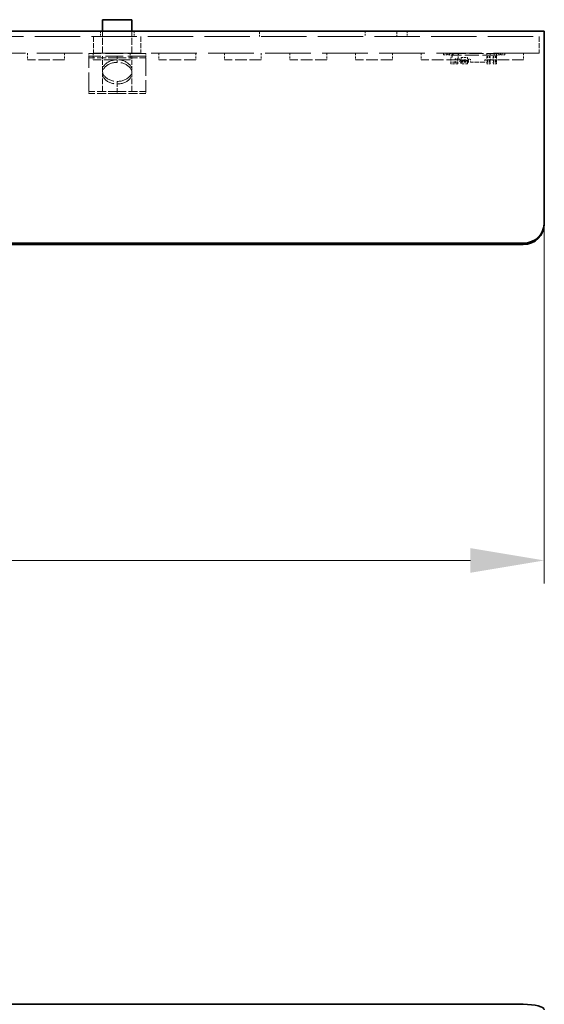
# Model space of a CAD drawing. Units: millimetres. Extents: x 14 to 828, y 14 to 580.
# Drawn here: x 580 to 630, y 391 to 484 of the extents above; entities that cross this region are included whole.
import ezdxf

# ---------------------------------------------------------------- set-up
doc = ezdxf.new("R2010")
doc.units = ezdxf.units.MM
doc.header["$LTSCALE"] = 2
doc.linetypes.add('DASHED', pattern=[0.2067, 0.1654, -0.0413])
for name, color, linetype, lineweight in [('Bemaßung (ISO)', 7, 'Continuous', 9), ('Sichtbar (ISO)', 7, 'Continuous', 35), ('Verdeckt (ISO)', 7, 'DASHED', 18)]:
    doc.layers.add(name, color=color, linetype=linetype, lineweight=lineweight)
doc.styles.add('MoltoLuce 2_5 mm', font='TSTARPRO-Regular.ttf')
doc.dimstyles.new('Standard (MoltoLuce)', dxfattribs={"dimscale": 2, "dimtxt": 2.5, "dimasz": 3.5, "dimexe": 1.1, "dimexo": 0, "dimgap": 0.8, "dimtad": 1, "dimrnd": 1e-08, "dimtxsty": 'MoltoLuce 2_5 mm', "dimcen": 0.09, "dimdle": 10, "dimclrd": 256, "dimclre": 256, "dimclrt": 256, "dimadec": 1, "dimazin": 2, "dimtfac": 0.8, "dimtdec": 3, "dimtmove": 0, "dimatfit": 3, "dimfxl": 1, "dimtolj": 1, "dimlwd": -1, "dimlwe": -1, "dimarcsym": 0})

# ---------------------------------------------------------------- blocks, each defined once
blk = doc.blocks.new('*D12')
at = {"layer": 'Bemaßung (ISO)'}
for p, q in [((69.046, 465.028), (69.046, 430.828)), ((630.046, 465.028), (630.046, 430.828)), ((76.046, 433.028), (623.046, 433.028))]:
    blk.add_line(p, q, dxfattribs=at)
for points in [[(76.046, 434.195), (76.046, 431.861), (69.046, 433.028)], [(623.046, 434.195), (623.046, 431.861), (630.046, 433.028)]]:
    blk.add_solid(points, dxfattribs=at)
at = {"layer": 'Defpoints', "color": 0}
for p in [(69.046, 465.028), (630.046, 465.028), (630.046, 433.028)]:
    blk.add_point(p, dxfattribs=at)
at = {"layer": 'Bemaßung (ISO)', "insert": (344.57, 439.74), "char_height": 5, "attachment_point": 1, "style": 'MoltoLuce 2_5 mm'}
blk.add_mtext('\\A1;561', dxfattribs=at)

msp = doc.modelspace()

# ---------------------------------------------------------------- linework, layer by layer
at = {"layer": 'Sichtbar (ISO)'}
for p, q in [((590.946, 484.286), (588.146, 484.286)), ((588.146, 483.187), (588.146, 484.286)), ((590.946, 483.187), (590.946, 484.286)), ((630.046, 483.187), (576.356, 483.187)), ((630.046, 482.446), (630.046, 483.187)), ((630.046, 482.446), (630.046, 465.028)), ((630.046, 464.899), (630.046, 465.028)), ((71.046, 463.096), (628.046, 463.096)), ((71.046, 462.967), (628.046, 462.967)), ((475.046, 390.953), (628.046, 390.953))]:
    msp.add_line(p, q, dxfattribs=at)
for centre, ratio, start_param, end_param in [((628.046, 465.028), 0.965926, 4.712389, 6.283185), ((628.046, 464.899), 0.965926, 4.712389, 6.283185), ((628.046, 390.436), 0.258819, 0, 1.570796)]:
    msp.add_ellipse(centre, major_axis=(2, 0), ratio=ratio, start_param=start_param, end_param=end_param, dxfattribs=at)
at = {"layer": 'Verdeckt (ISO)', "ltscale": 12.987394}
msp.add_line((576.356, 482.687), (630.046, 482.687), dxfattribs=at)
at = {"layer": 'Verdeckt (ISO)', "ltscale": 1.495087}
for p, q in [((587.296, 482.687), (587.296, 481.117)), ((591.796, 482.687), (591.796, 481.117)), ((629.546, 482.687), (629.546, 481.117))]:
    msp.add_line(p, q, dxfattribs=at)
at = {"layer": 'Verdeckt (ISO)', "ltscale": 0.476074}
for p, q in [((587.946, 483.187), (587.946, 482.687)), ((591.146, 483.187), (591.146, 482.687)), ((603.046, 482.687), (603.046, 483.187)), ((613.046, 483.187), (613.046, 482.687)), ((616.046, 482.687), (616.046, 483.187)), ((617.046, 483.187), (617.046, 482.687))]:
    msp.add_line(p, q, dxfattribs=at)
at = {"layer": 'Verdeckt (ISO)', "ltscale": 2.00166}
for p, q in [((588.146, 481.086), (588.146, 483.187)), ((590.946, 481.086), (590.946, 483.187))]:
    msp.add_line(p, q, dxfattribs=at)
at = {"layer": 'Verdeckt (ISO)', "ltscale": 13.086938}
msp.add_line((629.546, 481.117), (575.444, 481.117), dxfattribs=at)
at = {"layer": 'Verdeckt (ISO)', "ltscale": 0.618926}
for p, q in [((581.046, 481.117), (581.046, 480.467)), ((584.546, 481.117), (584.546, 480.467)), ((587.266, 481.117), (587.266, 480.467)), ((590.766, 481.117), (590.766, 480.467)), ((593.486, 481.117), (593.486, 480.467)), ((596.986, 481.117), (596.986, 480.467)), ((599.706, 481.117), (599.706, 480.467)), ((603.206, 481.117), (603.206, 480.467)), ((605.926, 481.117), (605.926, 480.467)), ((609.426, 481.117), (609.426, 480.467)), ((612.146, 481.117), (612.146, 480.467)), ((615.646, 481.117), (615.646, 480.467)), ((618.366, 481.117), (618.366, 480.467)), ((621.866, 481.117), (621.866, 480.467)), ((624.586, 481.117), (624.586, 480.467)), ((628.086, 481.117), (628.086, 480.467)), ((621.846, 480.267), (621.196, 480.267)), ((621.846, 480.117), (621.196, 480.117))]:
    msp.add_line(p, q, dxfattribs=at)
at = {"layer": 'Verdeckt (ISO)', "ltscale": 5.142581}
for p, q in [((592.246, 481.086), (586.846, 481.086)), ((592.246, 480.836), (586.846, 480.836))]:
    msp.add_line(p, q, dxfattribs=at)
at = {"layer": 'Verdeckt (ISO)', "ltscale": 0.237987}
for p, q in [((586.846, 481.086), (586.846, 480.836)), ((592.246, 481.086), (592.246, 480.836)), ((621.846, 480.567), (621.596, 480.567))]:
    msp.add_line(p, q, dxfattribs=at)
at = {"layer": 'Verdeckt (ISO)', "ltscale": 5.405418}
msp.add_line((586.846, 477.486), (586.846, 480.836), dxfattribs=at)
at = {"layer": 'Verdeckt (ISO)', "ltscale": 2.57124}
for p, q in [((589.546, 480.674), (586.846, 480.674)), ((589.546, 480.674), (592.246, 480.674)), ((589.546, 477.486), (586.846, 477.486)), ((589.546, 477.286), (586.846, 477.286)), ((589.546, 477.486), (592.246, 477.486)), ((589.546, 477.286), (592.246, 477.286))]:
    msp.add_line(p, q, dxfattribs=at)
at = {"layer": 'Verdeckt (ISO)', "ltscale": 1.310287}
for p, q in [((588.146, 479.46), (588.146, 480.836)), ((590.946, 479.46), (590.946, 480.836))]:
    msp.add_line(p, q, dxfattribs=at)
at = {"layer": 'Verdeckt (ISO)', "ltscale": 0.19037}
for p, q in [((589.546, 480.674), (589.546, 480.836)), ((592.246, 480.836), (592.246, 480.674)), ((622.046, 480.537), (621.846, 480.537)), ((622.846, 480.537), (623.046, 480.537)), ((624.396, 480.487), (624.596, 480.487)), ((586.846, 477.286), (586.846, 477.486)), ((589.546, 477.486), (589.546, 477.286)), ((592.246, 477.486), (592.246, 477.286))]:
    msp.add_line(p, q, dxfattribs=at)
at = {"layer": 'Verdeckt (ISO)', "ltscale": 0.707744}
msp.add_line((589.546, 480.235), (589.546, 480.674), dxfattribs=at)
at = {"layer": 'Verdeckt (ISO)', "ltscale": 5.144904}
msp.add_line((592.246, 480.674), (592.246, 477.486), dxfattribs=at)
at = {"layer": 'Verdeckt (ISO)', "ltscale": 0.142752}
for p, q in [((620.496, 480.967), (620.496, 481.117)), ((620.746, 480.967), (620.746, 481.117)), ((620.896, 480.967), (620.896, 481.117)), ((621.046, 480.967), (621.046, 481.117)), ((621.396, 481.087), (621.396, 480.937)), ((621.896, 481.087), (621.896, 480.937)), ((624.596, 480.7), (624.596, 480.787)), ((624.896, 481.087), (624.896, 480.937)), ((624.896, 480.7), (624.896, 480.787)), ((625.196, 480.787), (625.196, 480.7)), ((625.296, 480.937), (625.296, 481.087)), ((625.746, 480.967), (625.746, 481.117)), ((625.896, 480.967), (625.896, 481.117)), ((626.046, 481.117), (626.046, 480.967)), ((626.296, 480.967), (626.296, 481.117)), ((621.596, 480.267), (621.596, 480.117)), ((622.146, 480.172), (622.146, 480.289)), ((622.746, 480.289), (622.746, 480.172))]:
    msp.add_line(p, q, dxfattribs=at)
at = {"layer": 'Verdeckt (ISO)', "ltscale": 0.380839}
for p, q in [((620.496, 480.967), (620.896, 480.967)), ((626.296, 480.967), (625.896, 480.967))]:
    msp.add_line(p, q, dxfattribs=at)
at = {"layer": 'Verdeckt (ISO)', "ltscale": 0.201924}
for p, q in [((621.046, 480.967), (620.896, 480.967)), ((625.746, 480.967), (625.896, 480.967))]:
    msp.add_line(p, q, dxfattribs=at)
at = {"layer": 'Verdeckt (ISO)', "ltscale": 0.016395}
for p, q in [((621.046, 480.967), (621.063, 480.967)), ((625.729, 480.967), (625.746, 480.967))]:
    msp.add_line(p, q, dxfattribs=at)
at = {"layer": 'Verdeckt (ISO)', "ltscale": 0.03289}
for p, q in [((621.081, 480.937), (621.063, 480.967)), ((625.679, 481.117), (625.661, 481.087)), ((625.711, 480.937), (625.729, 480.967))]:
    msp.add_line(p, q, dxfattribs=at)
at = {"layer": 'Verdeckt (ISO)', "ltscale": 0.204997}
for p, q in [((621.296, 480.937), (621.081, 480.937)), ((625.496, 480.937), (625.711, 480.937))]:
    msp.add_line(p, q, dxfattribs=at)
at = {"layer": 'Verdeckt (ISO)', "ltscale": 0.02847}
for p, q in [((621.118, 481.117), (621.118, 481.087)), ((621.846, 480.567), (621.846, 480.537))]:
    msp.add_line(p, q, dxfattribs=at)
at = {"layer": 'Verdeckt (ISO)', "ltscale": 0.169455}
msp.add_line((621.118, 481.087), (621.296, 481.087), dxfattribs=at)
at = {"layer": 'Verdeckt (ISO)', "ltscale": 0.590356}
msp.add_line((621.196, 480.117), (621.196, 480.737), dxfattribs=at)
at = {"layer": 'Verdeckt (ISO)', "ltscale": 0.095135}
for p in [(621.196, 480.737), (621.296, 480.837)]:
    msp.add_line(p, (621.296, 480.737), dxfattribs=at)
at = {"layer": 'Verdeckt (ISO)', "ltscale": 3.999763}
for p, q in [((621.296, 481.087), (625.496, 481.087)), ((625.496, 480.937), (621.296, 480.937))]:
    msp.add_line(p, q, dxfattribs=at)
at = {"layer": 'Verdeckt (ISO)', "ltscale": 0.373886}
for p, q in [((621.296, 481.087), (621.296, 480.837)), ((625.496, 481.087), (625.496, 480.837))]:
    msp.add_line(p, q, dxfattribs=at)
at = {"layer": 'Verdeckt (ISO)', "ltscale": 0.259576}
for p, q in [((622.146, 480.687), (622.146, 480.415)), ((622.746, 480.687), (622.746, 480.415))]:
    msp.add_line(p, q, dxfattribs=at)
at = {"layer": 'Verdeckt (ISO)', "ltscale": 0.571309}
for p, q in [((622.146, 480.687), (622.746, 480.687)), ((622.746, 480.415), (622.146, 480.415)), ((622.146, 480.347), (622.746, 480.347)), ((622.146, 480.267), (622.746, 480.267)), ((622.746, 480.117), (622.146, 480.117))]:
    msp.add_line(p, q, dxfattribs=at)
at = {"layer": 'Verdeckt (ISO)', "ltscale": 0.285604}
for p, q in [((624.896, 480.787), (624.596, 480.787)), ((624.896, 480.7), (624.596, 480.7)), ((625.496, 480.787), (625.196, 480.787)), ((625.496, 480.7), (625.196, 480.7)), ((621.596, 480.267), (621.596, 480.567)), ((624.596, 480.494), (624.896, 480.494)), ((624.596, 480.452), (624.896, 480.452)), ((624.896, 480.422), (624.596, 480.422)), ((624.596, 480.352), (624.896, 480.352)), ((624.896, 480.267), (624.596, 480.267)), ((624.896, 480.117), (624.596, 480.117)), ((624.896, 480.487), (625.196, 480.487)), ((625.196, 480.494), (625.496, 480.494)), ((625.196, 480.452), (625.496, 480.452)), ((625.496, 480.422), (625.196, 480.422)), ((625.196, 480.352), (625.496, 480.352)), ((625.196, 480.267), (625.496, 480.267)), ((625.496, 480.117), (625.196, 480.117))]:
    msp.add_line(p, q, dxfattribs=at)
at = {"layer": 'Verdeckt (ISO)', "ltscale": 0.249058}
for p, q in [((624.596, 480.7), (624.596, 480.487)), ((624.896, 480.487), (624.896, 480.7)), ((625.196, 480.7), (625.196, 480.487))]:
    msp.add_line(p, q, dxfattribs=at)
at = {"layer": 'Verdeckt (ISO)', "ltscale": 0.15738}
msp.add_line((625.661, 481.087), (625.496, 481.087), dxfattribs=at)
at = {"layer": 'Verdeckt (ISO)', "ltscale": 0.685591}
msp.add_line((625.496, 480.837), (625.496, 480.117), dxfattribs=at)
at = {"layer": 'Verdeckt (ISO)', "ltscale": 3.333119}
for p, q in [((584.546, 480.467), (581.046, 480.467)), ((590.766, 480.467), (587.266, 480.467)), ((596.986, 480.467), (593.486, 480.467)), ((603.206, 480.467), (599.706, 480.467)), ((609.426, 480.467), (605.926, 480.467)), ((615.646, 480.467), (612.146, 480.467)), ((621.866, 480.467), (618.366, 480.467)), ((628.086, 480.467), (624.586, 480.467))]:
    msp.add_line(p, q, dxfattribs=at)
at = {"layer": 'Verdeckt (ISO)', "ltscale": 0.399886}
msp.add_line((621.846, 480.117), (621.846, 480.537), dxfattribs=at)
at = {"layer": 'Verdeckt (ISO)', "ltscale": 0.137743}
for p, q in [((622.046, 480.537), (622.046, 480.393)), ((622.846, 480.537), (622.846, 480.393))]:
    msp.add_line(p, q, dxfattribs=at)
at = {"layer": 'Verdeckt (ISO)', "ltscale": 0.761779}
for p, q in [((622.046, 480.465), (622.846, 480.465)), ((622.846, 480.393), (622.046, 480.393))]:
    msp.add_line(p, q, dxfattribs=at)
at = {"layer": 'Verdeckt (ISO)', "ltscale": 0.222232}
for p, q in [((622.046, 480.42), (622.146, 480.289)), ((622.146, 480.172), (622.046, 480.303)), ((622.846, 480.42), (622.746, 480.289)), ((622.846, 480.303), (622.746, 480.172))]:
    msp.add_line(p, q, dxfattribs=at)
at = {"layer": 'Verdeckt (ISO)', "ltscale": 0.137978}
for p, q in [((622.046, 480.303), (622.046, 480.393)), ((622.846, 480.303), (622.846, 480.393))]:
    msp.add_line(p, q, dxfattribs=at)
at = {"layer": 'Verdeckt (ISO)', "ltscale": 0.181539}
for p, q in [((622.146, 480.289), (622.146, 480.415)), ((622.746, 480.289), (622.746, 480.415))]:
    msp.add_line(p, q, dxfattribs=at)
at = {"layer": 'Verdeckt (ISO)', "ltscale": 0.082839}
for p, q in [((622.146, 480.172), (622.146, 480.117)), ((622.746, 480.172), (622.746, 480.117))]:
    msp.add_line(p, q, dxfattribs=at)
at = {"layer": 'Verdeckt (ISO)', "ltscale": 0.257034}
msp.add_line((623.046, 480.537), (623.046, 480.267), dxfattribs=at)
at = {"layer": 'Verdeckt (ISO)', "ltscale": 1.28557}
msp.add_line((624.396, 480.267), (623.046, 480.267), dxfattribs=at)
at = {"layer": 'Verdeckt (ISO)', "ltscale": 0.209417}
msp.add_line((624.396, 480.487), (624.396, 480.267), dxfattribs=at)
at = {"layer": 'Verdeckt (ISO)', "ltscale": 0.352269}
for p, q in [((624.596, 480.487), (624.596, 480.117)), ((624.896, 480.117), (624.896, 480.487)), ((625.196, 480.487), (625.196, 480.117))]:
    msp.add_line(p, q, dxfattribs=at)
at = {"layer": 'Verdeckt (ISO)', "ltscale": 1.643932}
for p, q in [((588.146, 477.486), (588.146, 479.212)), ((590.946, 477.486), (590.946, 479.212))]:
    msp.add_line(p, q, dxfattribs=at)
at = {"layer": 'Verdeckt (ISO)', "ltscale": 1.533561}
msp.add_line((589.546, 478.436), (589.546, 477.486), dxfattribs=at)
at = {"layer": 'Verdeckt (ISO)', "ltscale": 4.701949}
for centre, major_axis, start_param, end_param in [((589.546, 479.46), (1.4, 0), 1.570796, 4.712389), ((589.546, 479.212), (-1.4, 0), 4.712389, 7.853982), ((589.546, 479.46), (1.4, 0), 4.712389, 7.853982), ((589.546, 479.212), (-1.4, 0), 1.570796, 4.712389)]:
    msp.add_ellipse(centre, major_axis=major_axis, ratio=0.731128, start_param=start_param, end_param=end_param, dxfattribs=at)

# ---------------------------------------------------------------- dimensions: what is measured, and where the dimension line sits
at = {"layer": 'Bemaßung (ISO)'}
dim = msp.add_linear_dim(base=(630.046, 433.028), p1=(69.046, 465.028), p2=(630.046, 465.028), angle=180, dimstyle='Standard (MoltoLuce)', override={"dimgap": 0.8, "dimdec": 2, "dimtol": 0, "dimlim": 0, "dimtp": 0, "dimtm": 0, "dimtdec": 3, "dimtofl": 0, "dimatfit": 1}, dxfattribs=at)
dim.commit()
dim.dimension.update_dxf_attribs({"geometry": '*D12', "text_midpoint": (349.546, 433.028), "dimtype": 160})

doc.saveas('drawing.dxf')
